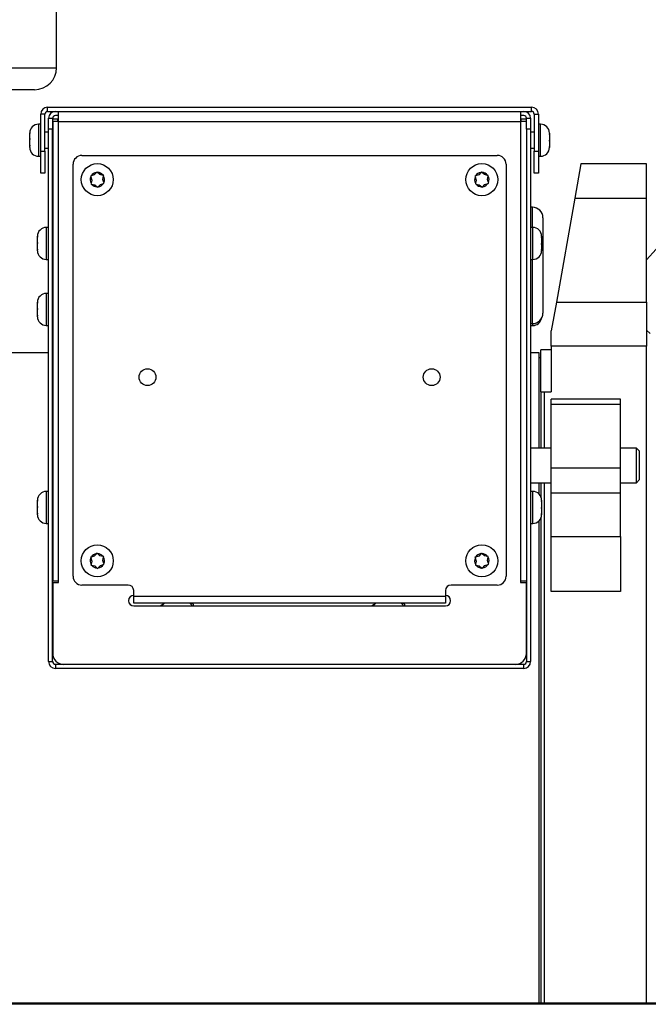
# Paper-space layout 'Sheet2' of a CAD drawing. Units: inches. Extents: x -89 to 201, y 3 to 129.
# Drawn here: x 177 to 184, y 54 to 65 of the extents above; entities that cross this region are included whole.
import ezdxf

# ---------------------------------------------------------------- set-up
doc = ezdxf.new("R2010")
doc.units = ezdxf.units.IN
doc.header["$MEASUREMENT"] = 0

psp = doc.layouts.new('Sheet2')

# ---------------------------------------------------------------- linework, layer by layer
at = {"color": 7, "linetype": 'Continuous', "lineweight": 25, "ltscale": 12}
for p, q in [((177.673, 64.478), (177.673, 65.124)), ((174.673, 64.478), (177.673, 64.478)), ((177.423, 64.228), (174.923, 64.228)), ((177.572, 64.029), (183.072, 64.029)), ((177.572, 63.981), (177.572, 64.029)), ((183.072, 63.981), (183.072, 64.029)), ((177.542, 63.951), (177.494, 63.951)), ((177.494, 63.529), (177.494, 63.951)), ((177.542, 63.529), (177.542, 63.951)), ((177.572, 63.981), (183.072, 63.981)), ((177.582, 63.778), (177.582, 63.903)), ((177.582, 63.903), (177.629, 63.903)), ((177.629, 63.903), (177.629, 63.778)), ((177.629, 63.897), (177.685, 63.897)), ((177.697, 63.934), (177.661, 63.934)), ((177.685, 63.897), (177.685, 63.867)), ((177.697, 63.867), (177.697, 63.981)), ((182.948, 63.981), (182.948, 63.867)), ((182.984, 63.934), (182.948, 63.934)), ((182.956, 63.867), (182.956, 63.897)), ((182.956, 63.897), (183.015, 63.897)), ((183.015, 63.778), (183.015, 63.903)), ((183.015, 63.903), (183.062, 63.903)), ((183.062, 63.903), (183.062, 63.778)), ((183.102, 63.951), (183.15, 63.951)), ((183.102, 63.951), (183.102, 63.529)), ((183.15, 63.951), (183.15, 63.529)), ((177.494, 63.836), (177.469, 63.836)), ((177.629, 63.778), (177.582, 63.778)), ((177.582, 57.73), (177.582, 63.778)), ((177.629, 57.73), (177.629, 63.778)), ((177.63, 63.867), (177.63, 58.649)), ((177.697, 63.867), (177.63, 63.867)), ((177.697, 58.649), (177.697, 63.867)), ((177.697, 63.867), (182.948, 63.867)), ((182.948, 63.867), (182.948, 58.649)), ((183.015, 63.867), (182.948, 63.867)), ((183.015, 63.778), (183.015, 57.73)), ((183.062, 63.778), (183.015, 63.778)), ((183.062, 63.778), (183.062, 57.73)), ((183.175, 63.836), (183.15, 63.836)), ((177.369, 63.73), (177.37, 63.737)), ((177.37, 63.737), (177.369, 63.733)), ((177.369, 63.733), (177.369, 63.736)), ((177.369, 63.733), (177.369, 63.73)), ((177.369, 63.675), (177.369, 63.73)), ((177.37, 63.671), (177.369, 63.675)), ((177.369, 63.675), (177.369, 63.664)), ((177.369, 63.664), (177.37, 63.671)), ((177.369, 63.596), (177.369, 63.664)), ((177.582, 63.746), (177.542, 63.746)), ((177.63, 63.746), (177.629, 63.746)), ((183.102, 63.746), (183.062, 63.746)), ((183.275, 63.736), (183.275, 63.726)), ((183.275, 63.726), (183.275, 63.728)), ((183.275, 63.728), (183.275, 63.72)), ((183.275, 63.72), (183.275, 63.726)), ((183.275, 63.72), (183.275, 63.655)), ((177.37, 63.588), (177.369, 63.596)), ((177.369, 63.596), (177.369, 63.591)), ((177.369, 63.591), (177.369, 63.589)), ((177.369, 63.572), (177.369, 63.589)), ((177.369, 63.589), (177.37, 63.588)), ((177.542, 63.562), (177.582, 63.562)), ((177.629, 63.562), (177.63, 63.562)), ((183.062, 63.562), (183.102, 63.562)), ((183.275, 63.655), (183.275, 63.649)), ((183.275, 63.644), (183.275, 63.653)), ((183.275, 63.649), (183.275, 63.644)), ((183.275, 63.644), (183.275, 63.584)), ((183.275, 63.584), (183.275, 63.576)), ((183.275, 63.579), (183.275, 63.584)), ((183.275, 63.576), (183.275, 63.579)), ((183.275, 63.579), (183.275, 63.572)), ((177.469, 63.472), (177.494, 63.472)), ((177.494, 63.529), (177.542, 63.529)), ((177.494, 63.279), (177.494, 63.529)), ((177.542, 63.529), (177.542, 63.279)), ((177.962, 63.481), (182.683, 63.481)), ((183.102, 63.529), (183.15, 63.529)), ((183.102, 63.279), (183.102, 63.529)), ((183.15, 63.529), (183.15, 63.279)), ((183.15, 63.472), (183.175, 63.472)), ((177.862, 58.699), (177.862, 63.381)), ((182.783, 63.381), (182.783, 58.699)), ((183.632, 63.385), (183.563, 62.996)), ((184.38, 63.385), (183.632, 63.385)), ((184.38, 62.996), (184.38, 63.385)), ((177.542, 63.279), (177.494, 63.279)), ((178.067, 63.248), (178.059, 63.245)), ((178.059, 63.245), (178.062, 63.238)), ((178.062, 63.238), (178.073, 63.202)), ((178.103, 63.259), (178.067, 63.248)), ((178.127, 63.287), (178.103, 63.259)), ((178.133, 63.293), (178.127, 63.287)), ((178.139, 63.288), (178.133, 63.293)), ((178.166, 63.263), (178.139, 63.288)), ((178.203, 63.255), (178.166, 63.263)), ((178.201, 63.209), (178.209, 63.246)), ((178.211, 63.254), (178.203, 63.255)), ((178.209, 63.246), (178.211, 63.254)), ((182.437, 63.248), (182.429, 63.245)), ((182.429, 63.245), (182.432, 63.238)), ((182.432, 63.238), (182.444, 63.202)), ((182.473, 63.259), (182.437, 63.248)), ((182.497, 63.287), (182.473, 63.259)), ((182.503, 63.293), (182.497, 63.287)), ((182.509, 63.288), (182.503, 63.293)), ((182.537, 63.263), (182.509, 63.288)), ((182.573, 63.255), (182.537, 63.263)), ((182.571, 63.209), (182.579, 63.246)), ((182.581, 63.254), (182.573, 63.255)), ((182.579, 63.246), (182.581, 63.254)), ((183.15, 63.279), (183.102, 63.279)), ((178.066, 63.166), (178.064, 63.158)), ((178.064, 63.158), (178.072, 63.156)), ((178.073, 63.202), (178.066, 63.166)), ((178.072, 63.156), (178.108, 63.149)), ((178.108, 63.149), (178.136, 63.124)), ((178.136, 63.124), (178.142, 63.118)), ((178.142, 63.118), (178.148, 63.124)), ((178.148, 63.124), (178.172, 63.152)), ((178.172, 63.152), (178.208, 63.164)), ((178.213, 63.174), (178.201, 63.209)), ((178.208, 63.164), (178.215, 63.166)), ((178.215, 63.166), (178.213, 63.174)), ((182.436, 63.166), (182.434, 63.158)), ((182.434, 63.158), (182.442, 63.156)), ((182.444, 63.202), (182.436, 63.166)), ((182.442, 63.156), (182.478, 63.149)), ((182.478, 63.149), (182.506, 63.124)), ((182.506, 63.124), (182.512, 63.118)), ((182.512, 63.118), (182.518, 63.124)), ((182.518, 63.124), (182.542, 63.152)), ((182.542, 63.152), (182.578, 63.164)), ((182.583, 63.174), (182.571, 63.209)), ((182.578, 63.164), (182.586, 63.166)), ((182.586, 63.166), (182.583, 63.174)), ((183.563, 62.996), (183.355, 61.813)), ((183.563, 62.996), (184.38, 62.996)), ((184.38, 61.813), (184.38, 62.996)), ((183.082, 62.893), (183.062, 62.893)), ((183.202, 62.773), (183.202, 61.69)), ((177.582, 62.663), (177.557, 62.663)), ((177.582, 62.299), (177.582, 62.663)), ((183.087, 62.663), (183.062, 62.663)), ((177.457, 62.557), (177.457, 62.563)), ((177.457, 62.552), (177.457, 62.559)), ((177.457, 62.559), (177.457, 62.557)), ((177.457, 62.557), (177.457, 62.552)), ((177.457, 62.491), (177.457, 62.552)), ((177.582, 62.573), (177.582, 62.573)), ((177.63, 62.573), (177.629, 62.573)), ((183.187, 62.563), (183.187, 62.553)), ((183.187, 62.553), (183.187, 62.555)), ((183.187, 62.555), (183.187, 62.547)), ((183.187, 62.547), (183.187, 62.553)), ((183.187, 62.547), (183.187, 62.482)), ((177.457, 62.486), (177.457, 62.491)), ((177.457, 62.491), (177.457, 62.482)), ((177.457, 62.48), (177.457, 62.486)), ((177.457, 62.416), (177.457, 62.48)), ((183.187, 62.482), (183.187, 62.476)), ((183.187, 62.471), (183.187, 62.48)), ((183.187, 62.476), (183.187, 62.471)), ((183.187, 62.471), (183.187, 62.411)), ((177.457, 62.408), (177.457, 62.416)), ((177.457, 62.416), (177.457, 62.41)), ((177.457, 62.399), (177.457, 62.41)), ((177.457, 62.41), (177.457, 62.408)), ((177.582, 62.389), (177.582, 62.389)), ((177.629, 62.389), (177.63, 62.389)), ((183.187, 62.411), (183.187, 62.403)), ((183.187, 62.406), (183.187, 62.411)), ((183.187, 62.403), (183.187, 62.406)), ((183.187, 62.406), (183.187, 62.399)), ((177.557, 62.299), (177.582, 62.299)), ((183.062, 62.299), (183.087, 62.299)), ((177.582, 61.913), (177.557, 61.913)), ((177.582, 61.549), (177.582, 61.913)), ((177.457, 61.807), (177.457, 61.813)), ((177.457, 61.802), (177.457, 61.809)), ((177.457, 61.809), (177.457, 61.807)), ((177.457, 61.807), (177.457, 61.802)), ((177.457, 61.741), (177.457, 61.802)), ((177.582, 61.823), (177.582, 61.823)), ((177.63, 61.823), (177.629, 61.823)), ((183.355, 61.813), (183.297, 61.487)), ((183.355, 61.813), (184.38, 61.813)), ((184.38, 61.813), (184.38, 61.313)), ((177.457, 61.736), (177.457, 61.741)), ((177.457, 61.741), (177.457, 61.732)), ((177.457, 61.73), (177.457, 61.736)), ((177.457, 61.666), (177.457, 61.73)), ((177.457, 61.658), (177.457, 61.666)), ((177.457, 61.666), (177.457, 61.66)), ((177.457, 61.649), (177.457, 61.66)), ((177.457, 61.66), (177.457, 61.658)), ((177.557, 61.549), (177.582, 61.549)), ((177.582, 61.639), (177.582, 61.639)), ((177.629, 61.639), (177.63, 61.639)), ((183.062, 61.57), (183.082, 61.57)), ((183.062, 61.549), (183.087, 61.549)), ((183.299, 61.495), (183.297, 61.495)), ((183.297, 61.313), (183.297, 61.487)), ((184.419, 61.456), (184.38, 61.495)), ((183.297, 61.313), (183.297, 60.796)), ((184.38, 61.313), (183.297, 61.313)), ((184.38, 53.848), (184.38, 61.313)), ((177.582, 61.239), (176.092, 61.239)), ((177.63, 61.239), (177.629, 61.239)), ((183.159, 61.239), (183.062, 61.239)), ((183.159, 60.155), (183.159, 61.239)), ((183.297, 61.271), (183.179, 61.271)), ((183.179, 60.796), (183.179, 61.271)), ((183.179, 61.18), (183.159, 61.18)), ((183.179, 60.796), (183.179, 60.155)), ((183.179, 60.796), (183.22, 60.796)), ((183.22, 60.155), (183.22, 60.796)), ((183.22, 60.796), (183.297, 60.796)), ((184.085, 60.711), (183.297, 60.711)), ((183.297, 60.65), (183.297, 60.711)), ((184.085, 60.65), (183.297, 60.65)), ((183.297, 59.931), (183.297, 60.65)), ((184.085, 60.65), (184.085, 60.711)), ((184.085, 59.931), (184.085, 60.65)), ((183.297, 60.155), (183.062, 60.155)), ((184.265, 60.155), (184.085, 60.155)), ((184.301, 60.119), (184.265, 60.155)), ((184.265, 59.859), (184.265, 60.155)), ((184.301, 59.797), (184.301, 60.119)), ((183.297, 59.931), (184.085, 59.931)), ((183.297, 59.649), (183.297, 59.931)), ((184.085, 59.649), (184.085, 59.931)), ((184.265, 59.761), (184.265, 59.859)), ((183.062, 59.761), (183.297, 59.761)), ((183.159, 59.633), (183.159, 59.761)), ((183.179, 59.761), (183.179, 59.603)), ((183.22, 53.848), (183.22, 59.761)), ((184.085, 59.761), (184.265, 59.761)), ((184.265, 59.761), (184.301, 59.797)), ((177.582, 59.663), (177.557, 59.663)), ((177.582, 59.299), (177.582, 59.663)), ((183.087, 59.663), (183.062, 59.663)), ((183.297, 59.649), (184.085, 59.649)), ((183.297, 59.151), (183.297, 59.649)), ((184.085, 59.151), (184.085, 59.649)), ((177.457, 59.557), (177.457, 59.563)), ((177.457, 59.552), (177.457, 59.559)), ((177.457, 59.559), (177.457, 59.557)), ((177.457, 59.557), (177.457, 59.552)), ((177.457, 59.491), (177.457, 59.552)), ((177.582, 59.573), (177.582, 59.573)), ((177.63, 59.573), (177.629, 59.573)), ((183.187, 59.563), (183.187, 59.553)), ((183.187, 59.553), (183.187, 59.555)), ((183.187, 59.555), (183.187, 59.547)), ((183.187, 59.547), (183.187, 59.553)), ((183.187, 59.547), (183.187, 59.482)), ((177.457, 59.486), (177.457, 59.491)), ((177.457, 59.491), (177.457, 59.482)), ((177.457, 59.48), (177.457, 59.486)), ((177.457, 59.416), (177.457, 59.48)), ((177.457, 59.408), (177.457, 59.416)), ((177.457, 59.416), (177.457, 59.41)), ((177.457, 59.399), (177.457, 59.41)), ((177.457, 59.41), (177.457, 59.408)), ((183.187, 59.482), (183.187, 59.476)), ((183.187, 59.471), (183.187, 59.48)), ((183.187, 59.476), (183.187, 59.471)), ((183.187, 59.471), (183.187, 59.411)), ((183.187, 59.411), (183.187, 59.403)), ((183.187, 59.406), (183.187, 59.411)), ((177.557, 59.299), (177.582, 59.299)), ((177.582, 59.389), (177.582, 59.389)), ((177.629, 59.389), (177.63, 59.389)), ((183.062, 59.299), (183.087, 59.299)), ((183.159, 53.848), (183.159, 59.33)), ((183.179, 59.359), (183.179, 53.848)), ((183.187, 59.403), (183.187, 59.406)), ((183.187, 59.406), (183.187, 59.399)), ((183.297, 59.151), (184.085, 59.151)), ((183.297, 58.527), (183.297, 59.151)), ((184.085, 59.151), (184.085, 58.527)), ((178.133, 58.962), (178.127, 58.956)), ((178.139, 58.957), (178.133, 58.962)), ((182.503, 58.962), (182.497, 58.956)), ((182.509, 58.957), (182.503, 58.962)), ((178.067, 58.917), (178.059, 58.915)), ((178.059, 58.915), (178.062, 58.907)), ((178.062, 58.907), (178.073, 58.872)), ((178.073, 58.872), (178.066, 58.835)), ((178.103, 58.929), (178.067, 58.917)), ((178.127, 58.956), (178.103, 58.929)), ((178.166, 58.932), (178.139, 58.957)), ((178.203, 58.925), (178.166, 58.932)), ((178.201, 58.878), (178.209, 58.915)), ((178.213, 58.843), (178.201, 58.878)), ((178.211, 58.923), (178.203, 58.925)), ((178.209, 58.915), (178.211, 58.923)), ((182.437, 58.917), (182.429, 58.915)), ((182.429, 58.915), (182.432, 58.907)), ((182.432, 58.907), (182.444, 58.872)), ((182.444, 58.872), (182.436, 58.835)), ((182.473, 58.929), (182.437, 58.917)), ((182.497, 58.956), (182.473, 58.929)), ((182.537, 58.932), (182.509, 58.957)), ((182.573, 58.925), (182.537, 58.932)), ((182.571, 58.878), (182.579, 58.915)), ((182.583, 58.843), (182.571, 58.878)), ((182.581, 58.923), (182.573, 58.925)), ((182.579, 58.915), (182.581, 58.923)), ((178.066, 58.835), (178.064, 58.827)), ((178.064, 58.827), (178.072, 58.826)), ((178.072, 58.826), (178.108, 58.818)), ((178.108, 58.818), (178.136, 58.793)), ((178.136, 58.793), (178.142, 58.788)), ((178.142, 58.788), (178.148, 58.794)), ((178.148, 58.794), (178.172, 58.821)), ((178.172, 58.821), (178.208, 58.833)), ((178.208, 58.833), (178.215, 58.836)), ((178.215, 58.836), (178.213, 58.843)), ((182.436, 58.835), (182.434, 58.827)), ((182.434, 58.827), (182.442, 58.826)), ((182.442, 58.826), (182.478, 58.818)), ((182.478, 58.818), (182.506, 58.793)), ((182.506, 58.793), (182.512, 58.788)), ((182.512, 58.788), (182.518, 58.794)), ((182.518, 58.794), (182.542, 58.821)), ((182.542, 58.821), (182.578, 58.833)), ((182.578, 58.833), (182.586, 58.836)), ((182.586, 58.836), (182.583, 58.843)), ((177.63, 58.649), (177.697, 58.649)), ((177.63, 58.629), (177.63, 57.823)), ((177.63, 58.629), (177.697, 58.629)), ((177.697, 58.629), (177.697, 58.649)), ((182.948, 58.649), (182.948, 58.629)), ((182.948, 58.649), (183.015, 58.649)), ((182.948, 58.629), (183.015, 58.629)), ((183.015, 57.823), (183.015, 58.629)), ((178.488, 58.599), (177.962, 58.599)), ((178.551, 58.472), (178.551, 58.537)), ((182.094, 58.537), (182.094, 58.472)), ((182.683, 58.599), (182.157, 58.599)), ((184.085, 58.527), (183.297, 58.527)), ((178.551, 58.472), (182.094, 58.472)), ((178.551, 58.395), (178.551, 58.472)), ((182.094, 58.481), (182.094, 58.481)), ((182.094, 58.472), (182.094, 58.395)), ((182.094, 58.395), (178.551, 58.395)), ((178.551, 58.363), (182.094, 58.363)), ((178.902, 58.395), (178.859, 58.364)), ((179.229, 58.383), (179.203, 58.395)), ((179.232, 58.364), (179.229, 58.383)), ((181.304, 58.395), (181.26, 58.364)), ((181.631, 58.383), (181.604, 58.395)), ((181.633, 58.364), (181.631, 58.383)), ((177.582, 57.73), (177.629, 57.73)), ((177.661, 57.698), (177.661, 57.651)), ((182.984, 57.698), (177.661, 57.698)), ((182.984, 57.651), (177.661, 57.651)), ((182.89, 57.698), (177.755, 57.698)), ((178.249, 57.698), (178.249, 57.698)), ((182.395, 57.698), (182.395, 57.698)), ((182.984, 57.651), (182.984, 57.698)), ((183.015, 57.73), (183.062, 57.73)), ((185.091, 53.848), (164.903, 53.848)), ((186.031, 53.836), (168.903, 53.836))]:
    psp.add_line(p, q, dxfattribs=at)
at = {"color": 8, "linetype": 'Continuous', "lineweight": 25, "ltscale": 12}
for p, q in [((177.469, 63.836), (177.469, 63.475)), ((177.63, 63.835), (177.629, 63.835)), ((183.175, 63.472), (183.175, 63.836)), ((177.469, 63.475), (177.469, 63.472)), ((183.082, 62.663), (183.082, 62.893)), ((177.557, 62.663), (177.557, 62.299)), ((183.087, 62.299), (183.087, 62.663)), ((183.082, 61.57), (183.082, 62.299)), ((177.557, 61.913), (177.557, 61.549)), ((183.087, 61.549), (183.087, 61.57)), ((177.557, 59.663), (177.557, 59.299)), ((183.087, 59.299), (183.087, 59.663))]:
    psp.add_line(p, q, dxfattribs=at)
at = {"color": 7, "linetype": 'Continuous', "lineweight": 25, "ltscale": 12, "flags": 128}
psp.add_lwpolyline([(184.51, 62.439), (184.487, 62.416), (184.38, 62.296)], dxfattribs=at)
at = {"color": 7, "linetype": 'Continuous', "lineweight": 25, "ltscale": 144}
for centre, radius in [((178.137, 63.206), 0.182), ((182.507, 63.206), 0.182), ((178.708, 60.962), 0.0955), ((181.937, 60.962), 0.0955), ((178.137, 58.875), 0.182), ((182.507, 58.875), 0.182)]:
    psp.add_circle(centre, radius, dxfattribs=at)
for centre, radius, start, end in [((177.423, 64.478), 0.25, 270, 0), ((177.572, 63.951), 0.078, 90, 180), ((183.072, 63.951), 0.078, 0, 90), ((177.572, 63.951), 0.03, 90, 180), ((177.661, 63.903), 0.0782, 90, 180), ((177.661, 63.903), 0.0312, 90, 180), ((182.984, 63.903), 0.0782, 360, 90), ((182.984, 63.903), 0.0312, 0, 90), ((183.072, 63.951), 0.03, 0, 90), ((177.469, 63.736), 0.1, 90, 180), ((183.175, 63.736), 0.1, 0, 90), ((177.469, 63.572), 0.1, 180, 270), ((183.175, 63.572), 0.1, 270, 0), ((177.962, 63.381), 0.1, 90, 180), ((182.683, 63.381), 0.1, 0, 90), ((178.137, 63.206), 0.082, 157.1228, 209.1734), ((178.137, 63.206), 0.082, 97.1228, 149.1734), ((178.137, 63.206), 0.082, 37.1228, 89.1734), ((178.137, 63.206), 0.082, 337.1228, 29.1734), ((182.507, 63.206), 0.082, 157.1228, 209.1734), ((182.507, 63.206), 0.082, 97.1228, 149.1734), ((182.507, 63.206), 0.082, 37.1228, 89.1734), ((182.507, 63.206), 0.082, 337.1228, 29.1734), ((178.137, 63.206), 0.082, 217.1228, 269.1734), ((178.137, 63.206), 0.082, 277.1228, 329.1734), ((182.507, 63.206), 0.082, 217.1228, 269.1734), ((182.507, 63.206), 0.082, 277.1228, 329.1734), ((183.082, 62.773), 0.12, 0, 90), ((177.557, 62.563), 0.1, 90, 180), ((183.087, 62.563), 0.1, 0, 90), ((177.557, 62.399), 0.1, 180, 270), ((183.087, 62.399), 0.1, 270, 0), ((177.557, 61.813), 0.1, 90, 180), ((177.557, 61.649), 0.1, 180, 270), ((183.082, 61.69), 0.12, 270, 360), ((183.087, 61.649), 0.1, 270, 347.7716), ((177.557, 59.563), 0.1, 90, 180), ((183.087, 59.563), 0.1, 0, 90), ((177.557, 59.399), 0.1, 180, 270), ((183.087, 59.399), 0.1, 270, 0), ((178.137, 58.875), 0.082, 157.1228, 209.1734), ((178.137, 58.875), 0.082, 97.1228, 149.1734), ((178.137, 58.875), 0.082, 37.1228, 89.1734), ((178.137, 58.875), 0.082, 337.1228, 29.1734), ((182.507, 58.875), 0.082, 157.1228, 209.1734), ((182.507, 58.875), 0.082, 97.1228, 149.1734), ((182.507, 58.875), 0.082, 37.1228, 89.1734), ((182.507, 58.875), 0.082, 337.1228, 29.1734), ((178.137, 58.875), 0.082, 217.1228, 269.1734), ((178.137, 58.875), 0.082, 277.1228, 329.1734), ((182.507, 58.875), 0.082, 217.1228, 269.1734), ((182.507, 58.875), 0.082, 277.1228, 329.1734), ((177.962, 58.699), 0.1, 180, 270), ((182.683, 58.699), 0.1, 270, 360), ((178.488, 58.537), 0.0625, 0, 90), ((182.157, 58.537), 0.0625, 90, 180), ((178.551, 58.422), 0.0591, 90, 270), ((182.094, 58.422), 0.0591, 270, 90), ((179.009, 58.268), 0.166, 130.0787, 144.8785), ((179.079, 58.266), 0.169, 35.2465, 49.7964), ((181.411, 58.268), 0.166, 130.0787, 144.8785), ((181.48, 58.266), 0.169, 35.2465, 49.7964), ((177.755, 57.823), 0.125, 180, 270), ((182.89, 57.823), 0.125, 270, 360), ((177.661, 57.73), 0.0782, 180, 270), ((177.661, 57.73), 0.0312, 180, 270), ((182.984, 57.73), 0.0313, 270, 0), ((182.984, 57.73), 0.0783, 270, 0)]:
    psp.add_arc(centre, radius, start, end, dxfattribs=at)
at = {"color": 7, "linetype": 'Continuous', "lineweight": 25, "ltscale": 12}
for points, knots in [([(177.697, 63.892), (177.696, 63.892), (177.692, 63.893), (177.687, 63.895), (177.686, 63.896), (177.685, 63.897)], [0, 0, 0, 0, 0.0958467, 0.5479233, 1, 1, 1, 1]), ([(182.956, 63.897), (182.955, 63.896), (182.955, 63.895), (182.95, 63.894), (182.948, 63.893)], [0, 0, 0, 0, 0.587803, 1, 1, 1, 1])]:
    psp.add_open_spline(points, degree=3, knots=knots, dxfattribs=at)

doc.saveas('drawing.dxf')
